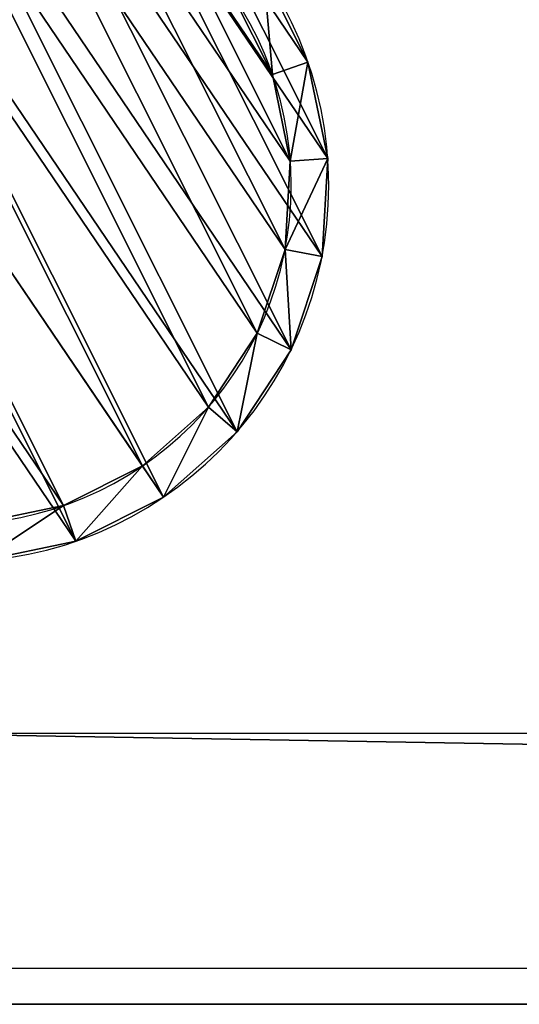
# Model space of a CAD drawing. Extents: x -1125 to 1125, y -837 to 837.
# Drawn here: x -318 to -265, y -837 to -732 of the extents above; entities that cross this region are included whole.
import ezdxf

# ---------------------------------------------------------------- set-up
doc = ezdxf.new("R2010")
doc.units = 0
doc.layers.get('0').update_dxf_attribs({"color": 13, "linetype": 'CONTINUOUS'})

# ---------------------------------------------------------------- blocks, each defined once
blk = doc.blocks.new('CUBIT_1690MM_DESK_LEG_SUPP')
at = {"color": 7}
for p, q in [((590.32, 24, 50), (1990, 25, 50)), ((590.32, 24), (1990, 25)), ((575.88, -1), (1990, 0)), ((575.88, -1, 50), (1990, 0, 50))]:
    blk.add_line(p, q, dxfattribs=at)
mesh = blk.add_polyface(dxfattribs=at)
corners = [(590.32, 24), (1990, 0), (575.88, -1), (1990, 25)]
mesh.append_faces([[corners[k] for k in face] for face in [(0, 1, 2), (1, 0, 3)]], dxfattribs={"vtx0": -1, "color": 7})
mesh = blk.add_polyface(dxfattribs=at)
corners = [(1990, 0, 50), (590.32, 24, 50), (575.88, -1, 50), (1990, 25, 50)]
mesh.append_faces([[corners[k] for k in face] for face in [(0, 1, 2), (1, 0, 3)]], dxfattribs={"vtx0": -1, "color": 7})
mesh = blk.add_polyface(dxfattribs=at)
corners = [(590.32, 24), (1990, 25, 50), (1990, 25), (590.32, 24, 50)]
mesh.append_faces([[corners[k] for k in face] for face in [(0, 1, 2), (1, 0, 3)]], dxfattribs={"vtx0": -1, "color": 7})
mesh = blk.add_polyface(dxfattribs=at)
corners = [(1990, 0, 50), (575.88, -1), (1990, 0), (575.88, -1, 50)]
mesh.append_faces([[corners[k] for k in face] for face in [(0, 1, 2), (1, 0, 3)]], dxfattribs={"vtx0": -1, "color": 7})
blk = doc.blocks.new('GROUP_6')
for p, q in [((0, 0, -25), (1500, 0, -25)), ((0, 0), (1500, 0))]:
    blk.add_line(p, q)
mesh = blk.add_polyface()
corners = [(0, 0), (-100.65, 1673.94), (-750, 1299.04), (85.18, 1366.5), (149.34, 1274.45), (184.41, 1230.5), (264.03, 1146.18), (1500, 0), (350.36, 1068.74), (442.82, 998.73), (540.76, 936.62), (643.52, 882.85), (750.38, 837.79), (860.6, 801.74), (973.44, 774.96), (1029.03, 766.55), (1140.83, 757.02), (1500, 749.81)]
mesh.append_faces([[corners[k] for k in face] for face in [(0, 1, 2), (16, 7, 17)]], dxfattribs={"vtx0": -1})
mesh.append_faces([[corners[k] for k in face] for face in [(1, 0, 3), (3, 0, 4), (4, 0, 5), (5, 0, 6), (6, 7, 8), (8, 7, 9), (9, 7, 10), (10, 7, 11), (11, 7, 12), (12, 7, 13), (13, 7, 14), (14, 7, 15), (15, 7, 16)]], dxfattribs={"vtx0": -1, "vtx1": -1})
mesh.append_faces([[corners[k] for k in face] for face in [(6, 0, 7)]], dxfattribs={"vtx0": -1, "vtx2": -1})
mesh = blk.add_polyface()
corners = [(-100.65, 1673.94, -25), (0, 0, -25), (-750, 1299.04, -25), (85.18, 1366.5, -25), (149.34, 1274.45, -25), (184.41, 1230.5, -25), (264.03, 1146.18, -25), (1500, 0, -25), (350.36, 1068.74, -25), (442.82, 998.73, -25), (540.76, 936.62, -25), (643.52, 882.85, -25), (750.38, 837.79, -25), (860.6, 801.74, -25), (973.44, 774.96, -25), (1029.03, 766.55, -25), (1140.83, 757.02, -25), (1500, 749.81, -25)]
mesh.append_faces([[corners[k] for k in face] for face in [(0, 1, 2), (7, 16, 17)]], dxfattribs={"vtx0": -1})
mesh.append_faces([[corners[k] for k in face] for face in [(1, 6, 7)]], dxfattribs={"vtx0": -1, "vtx1": -1})
mesh.append_faces([[corners[k] for k in face] for face in [(1, 0, 3), (1, 3, 4), (1, 4, 5), (1, 5, 6), (7, 6, 8), (7, 8, 9), (7, 9, 10), (7, 10, 11), (7, 11, 12), (7, 12, 13), (7, 13, 14), (7, 14, 15), (7, 15, 16)]], dxfattribs={"vtx0": -1, "vtx2": -1})
mesh = blk.add_polyface()
corners = [(1500, 0), (0, 0, -25), (1500, 0, -25), (0, 0)]
mesh.append_faces([[corners[k] for k in face] for face in [(0, 1, 2), (1, 0, 3)]], dxfattribs={"vtx0": -1})
blk = doc.blocks.new('GROUP_7')
for p, q in [((79.18, 32.36), (75.25, 33.11, 5)), ((75.89, 22.45), (72.29, 24.19, 5)), ((70.15, 13.72), (67.12, 16.34, 5)), ((62.34, 6.79), (60.1, 10.1, 5)), ((53.01, 2.11), (51.7, 5.88, 5)), ((32.36, 0.61), (33.11, 4.54, 5)), ((42.78, 0), (42.49, 3.99, 5))]:
    blk.add_line(p, q)
at = {"extrusion": (2.29069e-18, -3.16895e-17, -1)}
blk.add_circle((-39.9, 39.9), 40, dxfattribs=at)
at = {"extrusion": (2.54521e-18, -3.52106e-17, -1)}
blk.add_circle((-39.9, 39.9, -5), 36, dxfattribs=at)
mesh = blk.add_polyface()
corners = [(0.61, 47.44), (2.11, 26.78), (0, 37.01), (3.9, 57.35), (6.79, 17.45), (9.65, 66.07), (13.72, 9.65), (17.45, 73), (22.45, 3.9), (26.78, 77.69), (32.36, 0.61), (37.01, 79.79), (42.78, 0), (47.44, 79.18), (53.01, 2.11), (57.35, 75.89), (62.34, 6.79), (66.07, 70.15), (70.15, 13.72), (73, 62.34), (75.89, 22.45), (77.69, 53.01), (79.18, 32.36), (79.79, 42.78)]
mesh.append_faces([[corners[k] for k in face] for face in [(0, 1, 2), (22, 21, 23)]], dxfattribs={"vtx0": -1})
mesh.append_faces([[corners[k] for k in face] for face in [(1, 3, 4), (4, 5, 6), (6, 7, 8), (8, 9, 10), (10, 11, 12), (12, 13, 14), (14, 15, 16), (16, 17, 18), (18, 19, 20), (20, 21, 22)]], dxfattribs={"vtx0": -1, "vtx1": -1})
mesh.append_faces([[corners[k] for k in face] for face in [(1, 0, 3), (4, 3, 5), (6, 5, 7), (8, 7, 9), (10, 9, 11), (12, 11, 13), (14, 13, 15), (16, 15, 17), (18, 17, 19), (20, 19, 21)]], dxfattribs={"vtx0": -1, "vtx2": -1})
mesh = blk.add_polyface()
corners = [(5.88, 28.1, 5), (4.54, 46.68, 5), (3.99, 37.3, 5), (7.5, 55.6, 5), (10.1, 19.69, 5), (12.67, 63.45, 5), (16.34, 12.67, 5), (19.69, 69.69, 5), (24.19, 7.5, 5), (28.1, 73.91, 5), (33.11, 4.54, 5), (37.3, 75.8, 5), (42.49, 3.99, 5), (46.68, 75.25, 5), (51.7, 5.88, 5), (55.6, 72.29, 5), (60.1, 10.1, 5), (63.45, 67.12, 5), (67.12, 16.34, 5), (69.69, 60.1, 5), (72.29, 24.19, 5), (73.91, 51.7, 5), (75.25, 33.11, 5), (75.8, 42.49, 5)]
mesh.append_faces([[corners[k] for k in face] for face in [(0, 1, 2), (21, 22, 23)]], dxfattribs={"vtx0": -1})
mesh.append_faces([[corners[k] for k in face] for face in [(1, 0, 3), (3, 4, 5), (5, 6, 7), (7, 8, 9), (9, 10, 11), (11, 12, 13), (13, 14, 15), (15, 16, 17), (17, 18, 19), (19, 20, 21)]], dxfattribs={"vtx0": -1, "vtx1": -1})
mesh.append_faces([[corners[k] for k in face] for face in [(3, 0, 4), (5, 4, 6), (7, 6, 8), (9, 8, 10), (11, 10, 12), (13, 12, 14), (15, 14, 16), (17, 16, 18), (19, 18, 20), (21, 20, 22)]], dxfattribs={"vtx0": -1, "vtx2": -1})
mesh = blk.add_polyface()
corners = [(79.79, 42.78), (75.25, 33.11, 5), (79.18, 32.36), (75.8, 42.49, 5)]
mesh.append_faces([[corners[k] for k in face] for face in [(0, 1, 2), (1, 0, 3)]], dxfattribs={"vtx0": -1})
mesh = blk.add_polyface()
corners = [(79.18, 32.36), (72.29, 24.19, 5), (75.89, 22.45), (75.25, 33.11, 5)]
mesh.append_faces([[corners[k] for k in face] for face in [(0, 1, 2), (1, 0, 3)]], dxfattribs={"vtx0": -1})
mesh = blk.add_polyface()
corners = [(75.89, 22.45), (67.12, 16.34, 5), (70.15, 13.72), (72.29, 24.19, 5)]
mesh.append_faces([[corners[k] for k in face] for face in [(0, 1, 2), (1, 0, 3)]], dxfattribs={"vtx0": -1})
mesh = blk.add_polyface()
corners = [(62.34, 6.79), (67.12, 16.34, 5), (60.1, 10.1, 5), (70.15, 13.72)]
mesh.append_faces([[corners[k] for k in face] for face in [(0, 1, 2), (1, 0, 3)]], dxfattribs={"vtx0": -1})
mesh = blk.add_polyface()
corners = [(60.1, 10.1, 5), (53.01, 2.11), (62.34, 6.79), (51.7, 5.88, 5)]
mesh.append_faces([[corners[k] for k in face] for face in [(0, 1, 2), (1, 0, 3)]], dxfattribs={"vtx0": -1})
mesh = blk.add_polyface()
corners = [(33.11, 4.54, 5), (22.45, 3.9), (32.36, 0.61), (24.19, 7.5, 5)]
mesh.append_faces([[corners[k] for k in face] for face in [(0, 1, 2), (1, 0, 3)]], dxfattribs={"vtx0": -1})
mesh = blk.add_polyface()
corners = [(51.7, 5.88, 5), (42.78, 0), (53.01, 2.11), (42.49, 3.99, 5)]
mesh.append_faces([[corners[k] for k in face] for face in [(0, 1, 2), (1, 0, 3)]], dxfattribs={"vtx0": -1})
mesh = blk.add_polyface()
corners = [(42.49, 3.99, 5), (32.36, 0.61), (42.78, 0), (33.11, 4.54, 5)]
mesh.append_faces([[corners[k] for k in face] for face in [(0, 1, 2), (1, 0, 3)]], dxfattribs={"vtx0": -1})
blk = doc.blocks.new('GROUP_1')
blk.add_blockref('GROUP_6', (750, 0, 25))
at = {"rotation": 30.0000000000233}
blk.add_blockref('GROUP_7', (785.63, 32.5, 25), dxfattribs=at)

msp = doc.modelspace()

# ---------------------------------------------------------------- block references
at = {"color": 7}
for name, p in [('GROUP_1', (-1125, -836.97, 690)), ('CUBIT_1690MM_DESK_LEG_SUPP', (-920, -832.2, 640))]:
    msp.add_blockref(name, p, dxfattribs=at)

doc.saveas('drawing.dxf')
